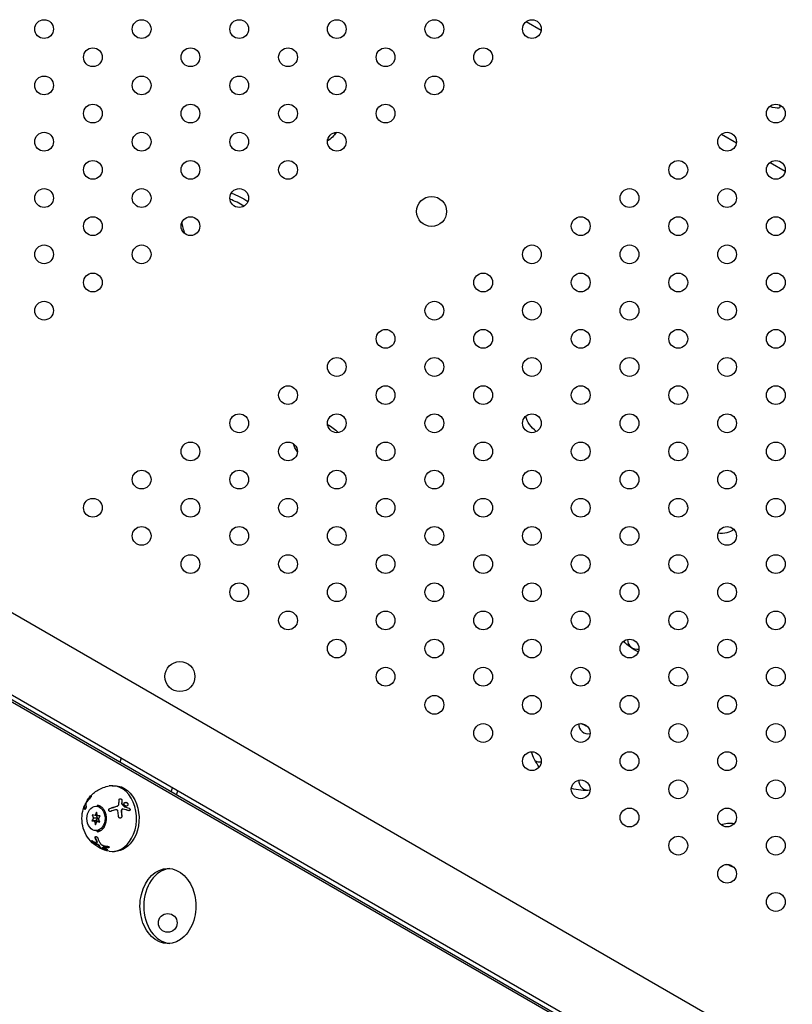
# Model space of a CAD drawing. Units: millimetres. Extents: x -8051 to 6235, y -9019 to 6764.
# Drawn here: x -1473 to -1062, y -414 to 110 of the extents above; entities that cross this region are included whole.
import ezdxf

# ---------------------------------------------------------------- set-up
doc = ezdxf.new("R2010")
doc.units = ezdxf.units.MM
doc.header["$LTSCALE"] = 20
doc.layers.add('2d', color=230, linetype='Continuous')

msp = doc.modelspace()

# ---------------------------------------------------------------- linework, layer by layer
at = {"layer": '2d'}
for p, q in [((-1203.52, 109.01), (-1195.51, 104.39)), ((-1099.59, 49.01), (-1091.59, 44.39)), ((-1073.61, 34.01), (-1065.61, 29.39)), ((-1017.11, -471.68), (-1774.01, -34.67)), ((-1036.11, -504.58), (-1793.01, -67.58)), ((-1099.41, -471.74), (-1729.03, -108.23)), ((-1097.41, -471.74), (-1727.03, -108.23)), ((-1419.27, -283.36), (-1419.96, -285.52)), ((-1424.06, -298.03), (-1422.72, -298.03)), ((-1392.63, -301.3), (-1391.94, -299.14)), ((-1389.81, -302.93), (-1389.12, -300.77)), ((-1438.73, -308.6), (-1438.56, -308.7)), ((-1437.42, -306.03), (-1437.24, -306.13)), ((-1432.64, -308.97), (-1430.31, -308.97)), ((-1420.6, -308.25), (-1420.64, -308.31)), ((-1434.63, -313.46), (-1433.91, -315.27)), ((-1433.14, -313.88), (-1434.63, -313.46)), ((-1432.34, -312.14), (-1433.14, -313.88)), ((-1431.92, -313.88), (-1433.14, -313.88)), ((-1432.46, -313.88), (-1431.91, -315.27)), ((-1431.87, -314.08), (-1432.34, -312.14)), ((-1430.35, -314.15), (-1431.87, -314.08)), ((-1431.36, -315.67), (-1430.35, -314.15)), ((-1418.96, -310.77), (-1418.99, -310.83)), ((-1433.91, -315.27), (-1434.93, -316.79)), ((-1434.93, -316.79), (-1433.41, -316.85)), ((-1432.92, -316.79), (-1434.93, -316.79)), ((-1431.91, -315.27), (-1433.91, -315.27)), ((-1433.41, -316.85), (-1432.93, -318.8)), ((-1431.4, -316.85), (-1433.41, -316.85)), ((-1432.93, -318.8), (-1432.13, -317.06)), ((-1431.91, -315.27), (-1432.92, -316.79)), ((-1432.92, -316.79), (-1431.4, -316.85)), ((-1432.13, -317.06), (-1430.64, -317.47)), ((-1430.81, -317.06), (-1432.13, -317.06)), ((-1431.4, -316.85), (-1431.35, -317.06)), ((-1430.64, -317.47), (-1431.36, -315.67)), ((-1432.64, -321.97), (-1430.09, -321.97)), ((-1432.03, -328.33), (-1431.94, -328.16)), ((-1429.33, -331.08), (-1429.24, -330.91)), ((-1424.06, -333.03), (-1422.72, -333.03))]:
    msp.add_line(p, q, dxfattribs=at)
for centre, radius in [((-1460.28, 105.04), 5), ((-1408.32, 105.04), 5), ((-1356.35, 105.04), 5), ((-1304.39, 105.04), 5), ((-1252.43, 105.04), 5), ((-1200.47, 105.04), 5), ((-1434.3, 90.04), 5), ((-1382.33, 90.04), 5), ((-1330.37, 90.04), 5), ((-1278.41, 90.04), 5), ((-1226.45, 90.04), 5), ((-1460.28, 75.04), 5), ((-1408.32, 75.04), 5), ((-1356.35, 75.04), 5), ((-1304.39, 75.04), 5), ((-1252.43, 75.04), 5), ((-1434.3, 60.04), 5), ((-1382.33, 60.04), 5), ((-1330.37, 60.04), 5), ((-1278.41, 60.04), 5), ((-1070.57, 60.04), 5), ((-1460.28, 45.04), 5), ((-1408.32, 45.04), 5), ((-1356.35, 45.04), 5), ((-1304.39, 45.04), 5), ((-1096.55, 45.04), 5), ((-1434.3, 30.04), 5), ((-1382.33, 30.04), 5), ((-1330.37, 30.04), 5), ((-1122.53, 30.04), 5), ((-1070.57, 30.04), 5), ((-1460.28, 15.04), 5), ((-1408.32, 15.04), 5), ((-1356.35, 15.04), 5), ((-1253.93, 7.88), 8), ((-1148.51, 15.04), 5), ((-1096.55, 15.04), 5), ((-1434.3, 0.04), 5), ((-1382.33, 0.04), 5), ((-1174.49, 0.04), 5), ((-1122.53, 0.04), 5), ((-1070.57, 0.04), 5), ((-1460.28, -14.96), 5), ((-1408.32, -14.96), 5), ((-1200.47, -14.96), 5), ((-1148.51, -14.96), 5), ((-1096.55, -14.96), 5), ((-1434.3, -29.96), 5), ((-1226.45, -29.96), 5), ((-1174.49, -29.96), 5), ((-1122.53, -29.96), 5), ((-1070.57, -29.96), 5), ((-1460.28, -44.96), 5), ((-1252.43, -44.96), 5), ((-1200.47, -44.96), 5), ((-1148.51, -44.96), 5), ((-1096.55, -44.96), 5), ((-1278.41, -59.96), 5), ((-1226.45, -59.96), 5), ((-1174.49, -59.96), 5), ((-1122.53, -59.96), 5), ((-1070.57, -59.96), 5), ((-1304.39, -74.96), 5), ((-1252.43, -74.96), 5), ((-1200.47, -74.96), 5), ((-1148.51, -74.96), 5), ((-1096.55, -74.96), 5), ((-1330.37, -89.96), 5), ((-1278.41, -89.96), 5), ((-1226.45, -89.96), 5), ((-1174.49, -89.96), 5), ((-1122.53, -89.96), 5), ((-1070.57, -89.96), 5), ((-1356.35, -104.96), 5), ((-1304.39, -104.96), 5), ((-1252.43, -104.96), 5), ((-1200.47, -104.96), 5), ((-1148.51, -104.96), 5), ((-1096.55, -104.96), 5), ((-1382.33, -119.96), 5), ((-1330.37, -119.96), 5), ((-1278.41, -119.96), 5), ((-1226.45, -119.96), 5), ((-1174.49, -119.96), 5), ((-1122.53, -119.96), 5), ((-1070.57, -119.96), 5), ((-1408.32, -134.96), 5), ((-1356.35, -134.96), 5), ((-1304.39, -134.96), 5), ((-1252.43, -134.96), 5), ((-1200.47, -134.96), 5), ((-1148.51, -134.96), 5), ((-1096.55, -134.96), 5), ((-1434.3, -149.96), 5), ((-1382.33, -149.96), 5), ((-1330.37, -149.96), 5), ((-1278.41, -149.96), 5), ((-1226.45, -149.96), 5), ((-1174.49, -149.96), 5), ((-1122.53, -149.96), 5), ((-1070.57, -149.96), 5), ((-1408.32, -164.96), 5), ((-1356.35, -164.96), 5), ((-1304.39, -164.96), 5), ((-1252.43, -164.96), 5), ((-1200.47, -164.96), 5), ((-1148.51, -164.96), 5), ((-1096.55, -164.96), 5), ((-1382.33, -179.96), 5), ((-1330.37, -179.96), 5), ((-1278.41, -179.96), 5), ((-1226.45, -179.96), 5), ((-1174.49, -179.96), 5), ((-1122.53, -179.96), 5), ((-1070.57, -179.96), 5), ((-1356.35, -194.96), 5), ((-1304.39, -194.96), 5), ((-1252.43, -194.96), 5), ((-1200.47, -194.96), 5), ((-1148.51, -194.96), 5), ((-1096.55, -194.96), 5), ((-1330.37, -209.96), 5), ((-1278.41, -209.96), 5), ((-1226.45, -209.96), 5), ((-1174.49, -209.96), 5), ((-1122.53, -209.96), 5), ((-1070.57, -209.96), 5), ((-1304.39, -224.96), 5), ((-1252.43, -224.96), 5), ((-1200.47, -224.96), 5), ((-1148.51, -224.96), 5), ((-1096.55, -224.96), 5), ((-1387.93, -239.89), 8), ((-1278.41, -239.96), 5), ((-1226.45, -239.96), 5), ((-1174.49, -239.96), 5), ((-1122.53, -239.96), 5), ((-1070.57, -239.96), 5), ((-1252.43, -254.96), 5), ((-1200.47, -254.96), 5), ((-1148.51, -254.96), 5), ((-1096.55, -254.96), 5), ((-1226.45, -269.96), 5), ((-1174.49, -269.96), 5), ((-1122.53, -269.96), 5), ((-1070.57, -269.96), 5), ((-1200.47, -284.96), 5), ((-1148.51, -284.96), 5), ((-1096.55, -284.96), 5), ((-1174.49, -299.96), 5), ((-1122.53, -299.96), 5), ((-1070.57, -299.96), 5), ((-1148.51, -314.96), 5), ((-1096.55, -314.96), 5), ((-1122.53, -329.96), 5), ((-1070.57, -329.96), 5), ((-1096.55, -344.96), 5), ((-1070.57, -359.96), 5), ((-1394.42, -371.12), 5)]:
    msp.add_circle(centre, radius, dxfattribs=at)
for centre, start in [((-1144.52, -220.36), 176.5155), ((-1170.5, -265.36), 176.5155), ((-1196.48, -280.36), 244.2148), ((-1170.5, -295.36), 176.5155)]:
    msp.add_arc(centre, 5, start, 281.5343, dxfattribs=at)
at = {"layer": '2d', "extrusion": (0, 0, -1)}
for centre, major_axis, ratio, start_param, end_param in [((-1326.11, 62.96), (21.65, -12.5), 0.743449, -1.137303, -1.087414), ((-1090.15, 75.8), (21.65, -12.5), 0.150954, -0.287267, 0.636227), ((-1326.11, 62.96), (21.65, -12.5), 0.743449, 0.027005, 0.375398), ((-1363.29, -1.42), (21.65, -12.5), 0.743449, -1.86416, -1.462045), ((-1363.29, -1.42), (-21.65, 12.5), 0.743449, -0.793323, -0.475802), ((-1190.08, -101.42), (-12.99, 7.5), 0.743449, -1.36926, -0.645286), ((-1313.86, -115.81), (12.99, -7.5), 0.743449, -1.652223, -1.16497), ((-1313.86, -115.81), (-12.99, 7.5), 0.743449, -1.023474, -0.663741), ((-1103.48, -151.42), (-12.99, 7.5), 0.743449, -0.501908, -0.490973), ((-1103.48, -151.42), (12.99, -7.5), 0.743449, 0.317353, 1.014549), ((-1140.65, -215.81), (-12.99, 7.5), 0.743449, -1.751223, -1.097104), ((-1177.82, -280.19), (-21.65, 12.5), 0.743449, -1.057126, -0.649029), ((-1422.72, -315.53), (0, 17.5), 0.74345, 0, 2.212545), ((-1177.82, -280.19), (-21.65, 12.5), 0.743449, -2.336658, -1.906347), ((-1091.22, -330.19), (12.99, -7.5), 0.743449, -2.616821, -2.07844), ((-1422.72, -315.53), (0, -17.5), 0.74345, -0.929048, 0), ((-1091.22, -330.19), (-12.99, 7.5), 0.743449, -1.860709, -1.585364)]:
    msp.add_ellipse(centre, major_axis=major_axis, ratio=ratio, start_param=start_param, end_param=end_param, dxfattribs=at)
at = {"layer": '2d'}
for centre, major_axis, ratio, start_param, end_param in [((-1327.79, 60.07), (21.65, -12.5), 0.743449, 0.09008, 0.143842), ((-1364.96, -4.32), (-21.65, 12.5), 0.743449, -1.653809, -1.320852), ((-1179.49, -283.09), (-21.65, 12.5), 0.743449, -1.549005, -1.384938), ((-1424.06, -315.53), (0, 17.5), 0.74345, -2.212545, 0.115946), ((-1432.64, -315.47), (0, 6.5), 0.74345, -5.877736552864362, 0.4054487543152243), ((-1429.41, -315.53), (0, 7), 0.74345, 0.26134, 0.35455), ((-1429.41, -315.53), (0, -7), 0.74345, -0.404396, -0.26134), ((-1424.06, -315.53), (0, -17.5), 0.74345, -0.115946, 0.929048), ((-1394.34, -362.13), (0, -20), 0.74345, -3.141592653589684, 3.141592653589902), ((-1392.33, -362.13), (0, 20), 0.74345, 0.06752, 3.074073)]:
    msp.add_ellipse(centre, major_axis=major_axis, ratio=ratio, start_param=start_param, end_param=end_param, dxfattribs=at)
for points, knots in [([(-1437.41, -306.02), (-1436.98, -305.34), (-1436.49, -304.66), (-1435.37, -303.33), (-1434.73, -302.68), (-1433.3, -301.45), (-1432.51, -300.87), (-1430.76, -299.83), (-1429.8, -299.36), (-1427.76, -298.61), (-1426.68, -298.33), (-1425.56, -298.15)], [5.4123175, 5.4123175, 5.4123175, 5.4123175, 5.5633018, 5.5633018, 5.7142862, 5.7142862, 5.8652705, 5.8652705, 6.0162549, 6.0162549, 6.1672392, 6.1672392, 6.1672392, 6.1672392]), ([(-1435.55, -303.83), (-1435.4, -303.69), (-1435.28, -303.6), (-1435.19, -303.58), (-1435.17, -303.58), (-1435.15, -303.59), (-1435.14, -303.59), (-1435.13, -303.62), (-1435.13, -303.64), (-1435.14, -303.68), (-1435.15, -303.7), (-1435.18, -303.79), (-1435.22, -303.86), (-1435.32, -304.03), (-1435.38, -304.12), (-1435.52, -304.3), (-1435.59, -304.4), (-1435.75, -304.57), (-1435.82, -304.65), (-1435.9, -304.72)], [0, 0, 0, 0, 0.25, 0.25, 0.3125, 0.3125, 0.375, 0.375, 0.4375, 0.4375, 0.5, 0.5, 0.625, 0.625, 0.75, 0.75, 0.875, 0.875, 1, 1, 1, 1]), ([(-1435.37, -303.93), (-1435.37, -303.92), (-1435.36, -303.91), (-1435.35, -303.91), (-1435.29, -303.85), (-1435.23, -303.8), (-1435.18, -303.76), (-1435.17, -303.76), (-1435.17, -303.76), (-1435.17, -303.75)], [0, 0, 0, 0, 0.0124363, 0.0124363, 0.0124363, 0.1244167, 0.1244167, 0.1244167, 0.1304915, 0.1304915, 0.1304915, 0.1304915]), ([(-1425.56, -332.92), (-1427.34, -332.64), (-1429.03, -332.07), (-1432.15, -330.51), (-1433.54, -329.49), (-1436.02, -327.11), (-1437.04, -325.74), (-1438.74, -322.72), (-1439.34, -321.07), (-1440.09, -317.67), (-1440.21, -315.92), (-1439.94, -312.4), (-1439.56, -310.63), (-1438.83, -308.8), (-1438.81, -308.76), (-1438.79, -308.72)], [3.257539, 3.257539, 3.257539, 3.257539, 3.498283, 3.498283, 3.759956, 3.759956, 4.062888, 4.062888, 4.422906, 4.422906, 4.814339, 4.814339, 5.205773, 5.205773, 5.214705, 5.214705, 5.214705, 5.214705]), ([(-1438.67, -310.5), (-1438.74, -310.22), (-1438.79, -309.93), (-1438.83, -309.34), (-1438.81, -309.04), (-1438.75, -308.74)], [0, 0, 0, 0, 0.5, 0.5, 1, 1, 1, 1]), ([(-1438.75, -308.74), (-1438.73, -308.68), (-1438.73, -308.63), (-1438.73, -308.6), (-1438.73, -308.6), (-1438.73, -308.6), (-1438.74, -308.61), (-1438.76, -308.64), (-1438.77, -308.67), (-1438.79, -308.72)], [0, 0, 0, 0, 0.25, 0.25, 0.375, 0.375, 0.5, 0.5, 0.7113535, 0.7113535, 0.7113535, 0.7113535]), ([(-1437.95, -309.07), (-1437.94, -309.1), (-1437.93, -309.13), (-1437.93, -309.19), (-1437.93, -309.21), (-1437.93, -309.25), (-1437.93, -309.27), (-1437.93, -309.34), (-1437.93, -309.39), (-1437.94, -309.46), (-1437.94, -309.49), (-1437.95, -309.54), (-1437.95, -309.57), (-1437.97, -309.65), (-1437.98, -309.71), (-1438.01, -309.82), (-1438.03, -309.87), (-1438.08, -310.04), (-1438.13, -310.15), (-1438.23, -310.35), (-1438.28, -310.43), (-1438.38, -310.56), (-1438.44, -310.6), (-1438.53, -310.64), (-1438.57, -310.64), (-1438.63, -310.6), (-1438.66, -310.56), (-1438.67, -310.5)], [0, 0, 0, 0, 0.0625, 0.0625, 0.09375, 0.09375, 0.125, 0.125, 0.1875, 0.1875, 0.21875, 0.21875, 0.25, 0.25, 0.3125, 0.3125, 0.375, 0.375, 0.5, 0.5, 0.625, 0.625, 0.75, 0.75, 0.875, 0.875, 1, 1, 1, 1]), ([(-1438.5, -310.59), (-1438.54, -310.43), (-1438.59, -310.19), (-1438.62, -309.97), (-1438.63, -309.81), (-1438.64, -309.74), (-1438.65, -309.37), (-1438.63, -309.1), (-1438.57, -308.84)], [0, 0, 0, 0, 0.25, 0.375, 0.375, 0.5, 0.5, 1, 1, 1, 1]), ([(-1438.57, -308.69), (-1438.51, -308.55), (-1438.45, -308.42), (-1438.31, -308.1), (-1438.22, -307.92), (-1438.07, -307.61), (-1438.01, -307.48), (-1437.94, -307.35)], [5.22401801, 5.22401801, 5.22401801, 5.22401801, 5.25423075, 5.25423075, 5.29375267, 5.29375267, 5.32177192, 5.32177192, 5.32177192, 5.32177192]), ([(-1438.57, -308.84), (-1438.56, -308.79), (-1438.56, -308.76), (-1438.55, -308.74), (-1438.55, -308.71), (-1438.55, -308.7), (-1438.56, -308.7)], [0, 0, 0, 0, 0.1764, 0.1764, 0.1764, 0.3521011, 0.3521011, 0.3521011, 0.3521011]), ([(-1437.49, -306.54), (-1437.52, -306.59), (-1437.56, -306.65), (-1437.63, -306.76), (-1437.67, -306.82), (-1437.78, -307.01), (-1437.84, -307.14), (-1437.96, -307.39), (-1438, -307.5), (-1438.07, -307.71), (-1438.09, -307.8), (-1438.09, -307.86)], [0, 0, 0, 0, 0.125, 0.125, 0.25, 0.25, 0.5, 0.5, 0.75, 0.75, 1, 1, 1, 1]), ([(-1437.24, -306.13), (-1437.24, -306.13), (-1437.24, -306.13), (-1437.24, -306.12), (-1437.23, -306.12), (-1437.22, -306.11), (-1437.21, -306.09)], [0.6968195, 0.6968195, 0.6968195, 0.6968195, 0.8007246, 0.8007246, 0.8007246, 1, 1, 1, 1]), ([(-1432.02, -322.53), (-1431.46, -322.53), (-1430.89, -322.4), (-1429.85, -321.86), (-1429.37, -321.48), (-1428.53, -320.53), (-1428.17, -319.98), (-1427.59, -318.74), (-1427.38, -318.06), (-1427.1, -316.63), (-1427.05, -315.88), (-1427.11, -314.41), (-1427.22, -313.68), (-1427.6, -312.31), (-1427.87, -311.67), (-1428.53, -310.54), (-1428.92, -310.05), (-1429.77, -309.26), (-1430.24, -308.97), (-1431.15, -308.62), (-1431.58, -308.53), (-1432.02, -308.53)], [3.141593, 3.141593, 3.141593, 3.141593, 3.506398, 3.506398, 3.84193, 3.84193, 4.15406, 4.15406, 4.460248, 4.460248, 4.765791, 4.765791, 5.071402, 5.071402, 5.376965, 5.376965, 5.684183, 5.684183, 6.000974, 6.000974, 6.283185, 6.283185, 6.283185, 6.283185]), ([(-1425.23, -310.17), (-1424.92, -310.06), (-1424.46, -309.91), (-1424, -309.75), (-1423.7, -309.66), (-1423.54, -309.61), (-1422.77, -309.36), (-1422.16, -309.18), (-1421.55, -309.01)], [0, 0, 0, 0, 0.25, 0.375, 0.375, 0.5, 0.5, 1, 1, 1, 1]), ([(-1425.19, -310.11), (-1424.67, -309.92), (-1424.11, -309.73), (-1422.88, -309.34), (-1422.22, -309.14), (-1421.51, -308.95)], [0, 0, 0, 0, 0.5, 0.5, 1, 1, 1, 1]), ([(-1421.55, -309.01), (-1421.45, -308.98), (-1421.35, -308.94), (-1421.25, -308.9), (-1421.1, -308.82), (-1420.97, -308.72), (-1420.85, -308.61), (-1420.77, -308.52), (-1420.69, -308.42), (-1420.64, -308.31)], [0, 0, 0, 0, 0.1764, 0.1764, 0.1764, 0.4631888, 0.4631888, 0.4631888, 0.6815621, 0.6815621, 0.6815621, 0.6815621]), ([(-1421.51, -308.95), (-1421.37, -308.91), (-1421.23, -308.84), (-1421.04, -308.73), (-1420.98, -308.69), (-1420.87, -308.6), (-1420.82, -308.55), (-1420.68, -308.39), (-1420.6, -308.27), (-1420.5, -308.02), (-1420.46, -307.88), (-1420.45, -307.75)], [0, 0, 0, 0, 0.25, 0.25, 0.375, 0.375, 0.5, 0.5, 0.75, 0.75, 1, 1, 1, 1]), ([(-1420.3, -305.51), (-1420.29, -305.43), (-1420.27, -305.35), (-1420.19, -305.21), (-1420.14, -305.15), (-1420, -305.05), (-1419.92, -305.01), (-1419.74, -304.97), (-1419.64, -304.97), (-1419.45, -304.99), (-1419.35, -305.02), (-1419.18, -305.11), (-1419.11, -305.17), (-1418.91, -305.37), (-1418.85, -305.53), (-1418.85, -305.69)], [0, 0, 0, 0, 0.125, 0.125, 0.25, 0.25, 0.375, 0.375, 0.5, 0.5, 0.625, 0.625, 0.75, 0.75, 1, 1, 1, 1]), ([(-1420.25, -305.32), (-1420.23, -305.29), (-1420.21, -305.26), (-1420.18, -305.23), (-1420.13, -305.18), (-1420.07, -305.14), (-1420, -305.1), (-1419.93, -305.07), (-1419.85, -305.05), (-1419.77, -305.04), (-1419.7, -305.04), (-1419.62, -305.04), (-1419.54, -305.05), (-1419.46, -305.07), (-1419.38, -305.09), (-1419.31, -305.13), (-1419.24, -305.16), (-1419.17, -305.21), (-1419.12, -305.26), (-1419.06, -305.31), (-1419.01, -305.37), (-1418.97, -305.44), (-1418.93, -305.5), (-1418.91, -305.57), (-1418.9, -305.64), (-1418.89, -305.68), (-1418.89, -305.72), (-1418.89, -305.76)], [0.1406615, 0.1406615, 0.1406615, 0.1406615, 0.1980538, 0.1980538, 0.1980538, 0.3083652, 0.3083652, 0.3083652, 0.4149183, 0.4149183, 0.4149183, 0.5184115, 0.5184115, 0.5184115, 0.6208313, 0.6208313, 0.6208313, 0.7245096, 0.7245096, 0.7245096, 0.8312473, 0.8312473, 0.8312473, 0.9416619, 0.9416619, 0.9416619, 1, 1, 1, 1]), ([(-1418.98, -307.56), (-1418.98, -307.6), (-1418.97, -307.63), (-1418.96, -307.67), (-1418.95, -307.7), (-1418.93, -307.74), (-1418.91, -307.77), (-1418.9, -307.78), (-1418.89, -307.8), (-1418.88, -307.81)], [0, 0, 0, 0, 0.406902, 0.406902, 0.406902, 0.814699, 0.814699, 0.814699, 1, 1, 1, 1]), ([(-1417.48, -308.45), (-1417.57, -308.34), (-1417.64, -308.21), (-1417.73, -307.95), (-1417.75, -307.81), (-1417.74, -307.55), (-1417.7, -307.43), (-1417.58, -307.21), (-1417.49, -307.11), (-1417.28, -306.97), (-1417.16, -306.92), (-1416.9, -306.87), (-1416.76, -306.87), (-1416.48, -306.92), (-1416.34, -306.97), (-1416.09, -307.13), (-1415.97, -307.22), (-1415.88, -307.34)], [0.5, 0.5, 0.5, 0.5, 0.5625, 0.5625, 0.625, 0.625, 0.6875, 0.6875, 0.75, 0.75, 0.8125, 0.8125, 0.875, 0.875, 0.9375, 0.9375, 1, 1, 1, 1]), ([(-1417.66, -307.36), (-1417.66, -307.36), (-1417.65, -307.35), (-1417.65, -307.35), (-1417.59, -307.26), (-1417.52, -307.18), (-1417.43, -307.11), (-1417.34, -307.05), (-1417.23, -307), (-1417.12, -306.97), (-1417.01, -306.94), (-1416.88, -306.93), (-1416.76, -306.95), (-1416.64, -306.96), (-1416.51, -306.99), (-1416.4, -307.04), (-1416.28, -307.09), (-1416.17, -307.16), (-1416.08, -307.24), (-1416.02, -307.29), (-1415.96, -307.34), (-1415.91, -307.4)], [0.6920274, 0.6920274, 0.6920274, 0.6920274, 0.6941812, 0.6941812, 0.6941812, 0.7486442, 0.7486442, 0.7486442, 0.8038813, 0.8038813, 0.8038813, 0.8592728, 0.8592728, 0.8592728, 0.9140619, 0.9140619, 0.9140619, 0.9677151, 0.9677151, 0.9677151, 1, 1, 1, 1]), ([(-1417.51, -309.26), (-1417.49, -309.28), (-1417.48, -309.29), (-1417.46, -309.31), (-1417.44, -309.31), (-1417.42, -309.32), (-1417.41, -309.33)], [0, 0, 0, 0, 0.534594, 0.534594, 0.534594, 1, 1, 1, 1]), ([(-1415.88, -307.34), (-1415.78, -307.45), (-1415.71, -307.58), (-1415.62, -307.84), (-1415.6, -307.97), (-1415.62, -308.24), (-1415.65, -308.36), (-1415.78, -308.58), (-1415.86, -308.67), (-1416.17, -308.89), (-1416.45, -308.94), (-1416.87, -308.86), (-1417.01, -308.81), (-1417.27, -308.66), (-1417.38, -308.56), (-1417.48, -308.45)], [0, 0, 0, 0, 0.0625, 0.0625, 0.125, 0.125, 0.1875, 0.1875, 0.25, 0.25, 0.375, 0.375, 0.4375, 0.4375, 0.5, 0.5, 0.5, 0.5]), ([(-1415.91, -307.4), (-1415.83, -307.49), (-1415.77, -307.6), (-1415.73, -307.71), (-1415.68, -307.81), (-1415.65, -307.93), (-1415.64, -308.04), (-1415.64, -308.15), (-1415.65, -308.26), (-1415.68, -308.36), (-1415.69, -308.41), (-1415.71, -308.45), (-1415.73, -308.49)], [0, 0, 0, 0, 0.0521677, 0.0521677, 0.0521677, 0.1043031, 0.1043031, 0.1043031, 0.1569503, 0.1569503, 0.1569503, 0.1796361, 0.1796361, 0.1796361, 0.1796361]), ([(-1424.67, -311.69), (-1424.73, -311.71), (-1424.78, -311.72), (-1424.87, -311.74), (-1424.9, -311.74), (-1424.96, -311.75), (-1424.99, -311.75), (-1425.08, -311.75), (-1425.13, -311.74), (-1425.22, -311.72), (-1425.25, -311.72), (-1425.3, -311.7), (-1425.33, -311.69), (-1425.41, -311.66), (-1425.46, -311.63), (-1425.55, -311.57), (-1425.59, -311.54), (-1425.71, -311.42), (-1425.77, -311.32), (-1425.85, -311.11), (-1425.86, -310.99), (-1425.83, -310.76), (-1425.79, -310.65), (-1425.67, -310.44), (-1425.59, -310.35), (-1425.41, -310.2), (-1425.31, -310.14), (-1425.19, -310.11)], [0, 0, 0, 0, 0.0625, 0.0625, 0.09375, 0.09375, 0.125, 0.125, 0.1875, 0.1875, 0.21875, 0.21875, 0.25, 0.25, 0.3125, 0.3125, 0.375, 0.375, 0.5, 0.5, 0.625, 0.625, 0.75, 0.75, 0.875, 0.875, 1, 1, 1, 1]), ([(-1425.76, -310.6), (-1425.73, -310.54), (-1425.68, -310.49), (-1425.64, -310.44), (-1425.57, -310.36), (-1425.49, -310.3), (-1425.4, -310.25), (-1425.34, -310.22), (-1425.29, -310.19), (-1425.23, -310.17)], [0.7542734, 0.7542734, 0.7542734, 0.7542734, 0.8264053, 0.8264053, 0.8264053, 0.9344445, 0.9344445, 0.9344445, 1, 1, 1, 1]), ([(-1420.94, -311.68), (-1420.95, -311.61), (-1420.97, -311.54), (-1421.02, -311.41), (-1421.05, -311.34), (-1421.17, -311.16), (-1421.27, -311.07), (-1421.52, -310.92), (-1421.66, -310.87), (-1421.94, -310.83), (-1422.09, -310.85), (-1422.23, -310.89)], [0, 0, 0, 0, 0.125, 0.125, 0.25, 0.25, 0.5, 0.5, 0.75, 0.75, 1, 1, 1, 1]), ([(-1418.87, -314.29), (-1418.85, -314.52), (-1418.92, -314.76), (-1419.1, -314.99), (-1419.14, -315.04), (-1419.22, -315.11), (-1419.27, -315.15), (-1419.37, -315.21), (-1419.42, -315.23), (-1419.53, -315.27), (-1419.59, -315.28), (-1419.77, -315.3), (-1419.88, -315.29), (-1420.11, -315.23), (-1420.21, -315.17), (-1420.39, -315.02), (-1420.47, -314.92), (-1420.57, -314.72), (-1420.61, -314.6), (-1420.62, -314.48)], [0, 0, 0, 0, 0.25, 0.25, 0.3125, 0.3125, 0.375, 0.375, 0.4375, 0.4375, 0.5, 0.5, 0.625, 0.625, 0.75, 0.75, 0.875, 0.875, 1, 1, 1, 1]), ([(-1418.91, -314.35), (-1418.91, -314.36), (-1418.91, -314.38), (-1418.91, -314.39), (-1418.9, -314.49), (-1418.91, -314.6), (-1418.94, -314.7), (-1418.96, -314.76), (-1418.98, -314.81), (-1419, -314.86)], [0, 0, 0, 0, 0.0124363, 0.0124363, 0.0124363, 0.1244167, 0.1244167, 0.1244167, 0.1862329, 0.1862329, 0.1862329, 0.1862329]), ([(-1418.21, -310.46), (-1418.36, -310.42), (-1418.51, -310.43), (-1418.78, -310.54), (-1418.89, -310.64), (-1418.96, -310.77)], [0, 0, 0, 0, 0.5, 0.5, 1, 1, 1, 1]), ([(-1415.27, -311.32), (-1415.51, -311.23), (-1415.76, -311.16), (-1416.12, -311.04), (-1416.3, -310.99), (-1416.51, -310.93), (-1416.61, -310.9), (-1416.66, -310.88), (-1416.68, -310.87), (-1416.7, -310.87), (-1417.23, -310.71), (-1417.73, -310.58), (-1418.21, -310.46)], [0, 0, 0, 0, 0.25, 0.25, 0.375, 0.4375, 0.46875, 0.484375, 0.484375, 0.5, 0.5, 1, 1, 1, 1]), ([(-1415.01, -309.99), (-1414.84, -310.05), (-1414.68, -310.18), (-1414.48, -310.51), (-1414.44, -310.71), (-1414.49, -310.97), (-1414.53, -311.05), (-1414.62, -311.19), (-1414.69, -311.25), (-1414.91, -311.36), (-1415.09, -311.37), (-1415.27, -311.32)], [0, 0, 0, 0, 0.25, 0.25, 0.5, 0.5, 0.625, 0.625, 0.75, 0.75, 1, 1, 1, 1]), ([(-1415.05, -310.06), (-1415.03, -310.07), (-1415.01, -310.07), (-1415, -310.08), (-1414.92, -310.11), (-1414.85, -310.16), (-1414.78, -310.21), (-1414.72, -310.27), (-1414.66, -310.34), (-1414.62, -310.41), (-1414.57, -310.48), (-1414.54, -310.56), (-1414.52, -310.64), (-1414.5, -310.72), (-1414.49, -310.8), (-1414.5, -310.87), (-1414.5, -310.95), (-1414.52, -311.02), (-1414.55, -311.08), (-1414.55, -311.09), (-1414.55, -311.09), (-1414.55, -311.09)], [0, 0, 0, 0, 0.0244796, 0.0244796, 0.0244796, 0.1376554, 0.1376554, 0.1376554, 0.249842, 0.249842, 0.249842, 0.3588522, 0.3588522, 0.3588522, 0.4640871, 0.4640871, 0.4640871, 0.5668058, 0.5668058, 0.5668058, 0.5711559, 0.5711559, 0.5711559, 0.5711559]), ([(-1432.99, -325.84), (-1433.01, -325.79), (-1433.02, -325.75), (-1433.04, -325.67), (-1433.04, -325.65), (-1433.05, -325.6), (-1433.05, -325.58), (-1433.05, -325.51), (-1433.05, -325.47), (-1433.03, -325.41), (-1433.03, -325.39), (-1433.02, -325.36), (-1433.01, -325.34), (-1432.98, -325.29), (-1432.96, -325.26), (-1432.91, -325.21), (-1432.88, -325.19), (-1432.78, -325.14), (-1432.7, -325.13), (-1432.53, -325.15), (-1432.43, -325.18), (-1432.24, -325.28), (-1432.14, -325.35), (-1431.97, -325.52), (-1431.89, -325.61), (-1431.77, -325.8), (-1431.71, -325.9), (-1431.68, -326)], [0, 0, 0, 0, 0.0625, 0.0625, 0.09375, 0.09375, 0.125, 0.125, 0.1875, 0.1875, 0.21875, 0.21875, 0.25, 0.25, 0.3125, 0.3125, 0.375, 0.375, 0.5, 0.5, 0.625, 0.625, 0.75, 0.75, 0.875, 0.875, 1, 1, 1, 1]), ([(-1433.94, -328.48), (-1434.1, -328.39), (-1434.28, -328.24), (-1434.49, -328.03), (-1434.53, -327.99), (-1434.61, -327.9), (-1434.65, -327.86), (-1434.71, -327.78), (-1434.74, -327.73), (-1434.8, -327.65), (-1434.82, -327.62), (-1434.89, -327.5), (-1434.91, -327.44), (-1434.92, -327.35), (-1434.91, -327.31), (-1434.85, -327.28), (-1434.81, -327.28), (-1434.69, -327.32), (-1434.62, -327.35), (-1434.54, -327.4)], [0, 0, 0, 0, 0.25, 0.25, 0.3125, 0.3125, 0.375, 0.375, 0.4375, 0.4375, 0.5, 0.5, 0.625, 0.625, 0.75, 0.75, 0.875, 0.875, 1, 1, 1, 1]), ([(-1433.85, -328.32), (-1433.86, -328.32), (-1433.87, -328.31), (-1433.88, -328.31), (-1433.95, -328.26), (-1434.02, -328.2), (-1434.1, -328.14), (-1434.18, -328.08), (-1434.26, -328.01), (-1434.34, -327.93), (-1434.41, -327.86), (-1434.48, -327.78), (-1434.55, -327.7), (-1434.61, -327.63), (-1434.67, -327.55), (-1434.71, -327.49), (-1434.75, -327.42), (-1434.78, -327.36), (-1434.8, -327.31), (-1434.81, -327.3), (-1434.81, -327.29), (-1434.81, -327.29)], [0, 0, 0, 0, 0.0124363, 0.0124363, 0.0124363, 0.1244167, 0.1244167, 0.1244167, 0.2379851, 0.2379851, 0.2379851, 0.3510212, 0.3510212, 0.3510212, 0.4610608, 0.4610608, 0.4610608, 0.5670712, 0.5670712, 0.5670712, 0.5827618, 0.5827618, 0.5827618, 0.5827618]), ([(-1432.9, -325.68), (-1432.93, -325.61), (-1432.94, -325.55), (-1432.95, -325.48), (-1432.96, -325.4), (-1432.96, -325.31), (-1432.94, -325.24), (-1432.94, -325.24), (-1432.94, -325.24), (-1432.94, -325.24)], [0, 0, 0, 0, 0.0852326, 0.0852326, 0.0852326, 0.2047361, 0.2047361, 0.2047361, 0.2061195, 0.2061195, 0.2061195, 0.2061195]), ([(-1432.52, -328.38), (-1432.47, -328.4), (-1432.42, -328.42), (-1432.32, -328.44), (-1432.27, -328.44), (-1432.15, -328.43), (-1432.09, -328.4), (-1432.01, -328.3), (-1432, -328.23), (-1432.02, -328.06), (-1432.05, -327.96), (-1432.11, -327.85)], [0, 0, 0, 0, 0.125, 0.125, 0.25, 0.25, 0.5, 0.5, 0.75, 0.75, 1, 1, 1, 1]), ([(-1431.94, -328.16), (-1431.94, -328.16), (-1431.93, -328.15), (-1431.93, -328.14), (-1431.91, -328.09), (-1431.91, -328.03), (-1431.92, -327.97), (-1431.93, -327.9), (-1431.95, -327.82), (-1431.99, -327.74), (-1432, -327.72), (-1432.01, -327.71), (-1432.02, -327.69)], [0.5370205, 0.5370205, 0.5370205, 0.5370205, 0.5717034, 0.5717034, 0.5717034, 0.7630119, 0.7630119, 0.7630119, 0.9580803, 0.9580803, 0.9580803, 1, 1, 1, 1]), ([(-1431.68, -326), (-1431.52, -326.46), (-1431.32, -326.94), (-1430.86, -327.92), (-1430.58, -328.42), (-1430.26, -328.92)], [0, 0, 0, 0, 0.5, 0.5, 1, 1, 1, 1]), ([(-1430.73, -330.33), (-1430.75, -330.27), (-1430.81, -330.19), (-1431, -330.01), (-1431.12, -329.92), (-1431.25, -329.84)], [0, 0, 0, 0, 0.5, 0.5, 1, 1, 1, 1]), ([(-1430.64, -330.17), (-1430.64, -330.17), (-1430.64, -330.17), (-1430.64, -330.17), (-1430.65, -330.13), (-1430.68, -330.1), (-1430.71, -330.05), (-1430.74, -330.01), (-1430.79, -329.97), (-1430.84, -329.92), (-1430.89, -329.87), (-1430.95, -329.83), (-1431.01, -329.78), (-1431.06, -329.75), (-1431.11, -329.71), (-1431.16, -329.68)], [0, 0, 0, 0, 0.012195, 0.012195, 0.012195, 0.275805, 0.275805, 0.275805, 0.538618, 0.538618, 0.538618, 0.800725, 0.800725, 0.800725, 1, 1, 1, 1]), ([(-1430.2, -331.35), (-1430.26, -331.28), (-1430.31, -331.21), (-1430.38, -331.1), (-1430.42, -331.05), (-1430.46, -330.98), (-1430.48, -330.94), (-1430.49, -330.93), (-1430.49, -330.92), (-1430.5, -330.91), (-1430.59, -330.73), (-1430.67, -330.54), (-1430.73, -330.33)], [0, 0, 0, 0, 0.25, 0.25, 0.375, 0.4375, 0.46875, 0.484375, 0.484375, 0.5, 0.5, 1, 1, 1, 1]), ([(-1430.26, -328.92), (-1430.2, -329.02), (-1430.11, -329.12), (-1429.97, -329.27), (-1429.91, -329.31), (-1429.8, -329.41), (-1429.74, -329.45), (-1429.56, -329.57), (-1429.42, -329.65), (-1429.15, -329.77), (-1429.01, -329.82), (-1428.87, -329.86)], [0, 0, 0, 0, 0.25, 0.25, 0.375, 0.375, 0.5, 0.5, 0.75, 0.75, 1, 1, 1, 1]), ([(-1426.42, -330.32), (-1426.33, -330.33), (-1426.23, -330.35), (-1426.05, -330.4), (-1425.96, -330.44), (-1425.8, -330.52), (-1425.73, -330.57), (-1425.63, -330.67), (-1425.6, -330.72), (-1425.57, -330.82), (-1425.57, -330.87), (-1425.61, -330.95), (-1425.66, -330.99), (-1425.83, -331.07), (-1426, -331.09), (-1426.18, -331.07)], [0, 0, 0, 0, 0.125, 0.125, 0.25, 0.25, 0.375, 0.375, 0.5, 0.5, 0.625, 0.625, 0.75, 0.75, 1, 1, 1, 1]), ([(-1428.9, -331.86), (-1428.86, -331.9), (-1428.88, -331.92), (-1429.07, -331.89), (-1429.22, -331.84), (-1429.48, -331.74), (-1429.57, -331.7), (-1429.74, -331.62), (-1429.83, -331.58), (-1430.05, -331.46), (-1430.16, -331.39), (-1430.2, -331.35)], [0, 0, 0, 0, 0.25, 0.25, 0.5, 0.5, 0.625, 0.625, 0.75, 0.75, 1, 1, 1, 1]), ([(-1429.02, -331.71), (-1429.02, -331.7), (-1429.03, -331.7), (-1429.03, -331.7), (-1429.09, -331.68), (-1429.16, -331.66), (-1429.23, -331.64), (-1429.3, -331.61), (-1429.37, -331.58), (-1429.44, -331.55), (-1429.51, -331.52), (-1429.59, -331.49), (-1429.66, -331.45), (-1429.73, -331.42), (-1429.79, -331.39), (-1429.85, -331.35), (-1429.91, -331.32), (-1429.96, -331.29), (-1430.01, -331.26), (-1430.05, -331.23), (-1430.08, -331.21), (-1430.1, -331.19), (-1430.1, -331.19), (-1430.1, -331.18), (-1430.11, -331.18)], [0.3484733, 0.3484733, 0.3484733, 0.3484733, 0.3588522, 0.3588522, 0.3588522, 0.4640871, 0.4640871, 0.4640871, 0.5668058, 0.5668058, 0.5668058, 0.6693031, 0.6693031, 0.6693031, 0.7738036, 0.7738036, 0.7738036, 0.8816324, 0.8816324, 0.8816324, 0.9927404, 0.9927404, 0.9927404, 1, 1, 1, 1]), ([(-1426.71, -332.15), (-1426.79, -332.16), (-1426.88, -332.17), (-1427.11, -332.15), (-1427.24, -332.13), (-1427.52, -332.07), (-1427.66, -332.04), (-1427.94, -331.94), (-1428.08, -331.89), (-1428.45, -331.71), (-1428.63, -331.59), (-1428.74, -331.43), (-1428.75, -331.38), (-1428.72, -331.3), (-1428.67, -331.27), (-1428.6, -331.25)], [0, 0, 0, 0, 0.0625, 0.0625, 0.125, 0.125, 0.1875, 0.1875, 0.25, 0.25, 0.375, 0.375, 0.4375, 0.4375, 0.5, 0.5, 0.5, 0.5]), ([(-1426.62, -331.98), (-1426.68, -332), (-1426.76, -332), (-1426.85, -332), (-1426.94, -332), (-1427.05, -331.99), (-1427.15, -331.97), (-1427.27, -331.95), (-1427.39, -331.92), (-1427.5, -331.89), (-1427.63, -331.86), (-1427.75, -331.81), (-1427.87, -331.77), (-1427.98, -331.73), (-1428.1, -331.67), (-1428.2, -331.62), (-1428.3, -331.57), (-1428.39, -331.52), (-1428.46, -331.46), (-1428.53, -331.41), (-1428.58, -331.36), (-1428.62, -331.31), (-1428.63, -331.3), (-1428.64, -331.28), (-1428.64, -331.27)], [0, 0, 0, 0, 0.0521677, 0.0521677, 0.0521677, 0.1043031, 0.1043031, 0.1043031, 0.1569503, 0.1569503, 0.1569503, 0.2107752, 0.2107752, 0.2107752, 0.2657318, 0.2657318, 0.2657318, 0.3212468, 0.3212468, 0.3212468, 0.3764799, 0.3764799, 0.3764799, 0.3948128, 0.3948128, 0.3948128, 0.3948128]), ([(-1428.6, -331.25), (-1428.52, -331.24), (-1428.43, -331.23), (-1428.2, -331.25), (-1428.07, -331.27), (-1427.79, -331.33), (-1427.65, -331.37), (-1427.37, -331.47), (-1427.23, -331.52), (-1426.99, -331.64), (-1426.88, -331.7), (-1426.71, -331.82), (-1426.65, -331.88), (-1426.57, -331.98), (-1426.56, -332.03), (-1426.6, -332.1), (-1426.64, -332.13), (-1426.71, -332.15)], [0.5, 0.5, 0.5, 0.5, 0.5625, 0.5625, 0.625, 0.625, 0.6875, 0.6875, 0.75, 0.75, 0.8125, 0.8125, 0.875, 0.875, 0.9375, 0.9375, 1, 1, 1, 1]), ([(-1428.09, -330.58), (-1428.13, -330.57), (-1428.16, -330.57), (-1428.19, -330.57), (-1428.23, -330.57), (-1428.25, -330.57), (-1428.28, -330.57), (-1428.29, -330.58), (-1428.3, -330.58), (-1428.31, -330.58)], [0, 0, 0, 0, 0.406902, 0.406902, 0.406902, 0.814699, 0.814699, 0.814699, 1, 1, 1, 1]), ([(-1425.57, -330.82), (-1425.58, -330.83), (-1425.58, -330.83), (-1425.59, -330.84), (-1425.63, -330.86), (-1425.69, -330.88), (-1425.75, -330.89), (-1425.81, -330.91), (-1425.89, -330.91), (-1425.96, -330.91), (-1426.01, -330.91), (-1426.05, -330.91), (-1426.09, -330.91)], [0.7096977, 0.7096977, 0.7096977, 0.7096977, 0.7245096, 0.7245096, 0.7245096, 0.8312473, 0.8312473, 0.8312473, 0.9416619, 0.9416619, 0.9416619, 1, 1, 1, 1])]:
    msp.add_open_spline(points, degree=3, knots=knots, dxfattribs=at)
for points in [[(-1436.97, -305.43), (-1436.54, -304.86), (-1436.07, -304.33), (-1435.55, -303.83)], [(-1436.8, -305.53), (-1436.37, -304.96), (-1435.89, -304.43), (-1435.37, -303.93)], [(-1438.62, -308.66), (-1438.59, -308.56), (-1438.56, -308.46), (-1438.53, -308.36)], [(-1438.53, -308.36), (-1438.51, -308.29), (-1438.47, -308.2), (-1438.43, -308.11)], [(-1438.43, -308.11), (-1438.15, -307.51), (-1437.83, -306.92), (-1437.47, -306.34)], [(-1438.09, -307.86), (-1438.1, -308.28), (-1438.04, -308.69), (-1437.95, -309.07)], [(-1437.52, -306.58), (-1437.43, -306.43), (-1437.34, -306.28), (-1437.24, -306.13)], [(-1435.9, -304.72), (-1436.49, -305.28), (-1437.02, -305.89), (-1437.49, -306.54)], [(-1437.47, -306.34), (-1437.45, -306.3), (-1437.43, -306.27), (-1437.41, -306.24)], [(-1437.41, -306.02), (-1437.42, -306.04), (-1437.41, -306.03), (-1437.38, -305.99)], [(-1437.41, -306.24), (-1437.37, -306.2), (-1437.34, -306.15), (-1437.3, -306.1)], [(-1437.38, -305.99), (-1437.3, -305.87), (-1437.16, -305.68), (-1436.97, -305.43)], [(-1437.21, -306.09), (-1437.13, -305.97), (-1436.98, -305.78), (-1436.8, -305.53)], [(-1436.71, -305.42), (-1436.71, -305.42), (-1436.71, -305.42), (-1436.71, -305.42)], [(-1420.62, -308.28), (-1420.62, -308.28), (-1420.62, -308.28), (-1420.62, -308.28)], [(-1420.45, -307.75), (-1420.39, -307), (-1420.34, -306.25), (-1420.3, -305.51)], [(-1418.89, -305.76), (-1418.91, -306.34), (-1418.94, -306.94), (-1418.98, -307.56)], [(-1418.94, -307.5), (-1418.95, -307.59), (-1418.91, -307.68), (-1418.84, -307.75)], [(-1418.85, -305.69), (-1418.87, -306.29), (-1418.9, -306.89), (-1418.94, -307.5)], [(-1418.88, -307.81), (-1418.41, -308.28), (-1417.96, -308.77), (-1417.51, -309.26)], [(-1418.84, -307.75), (-1418.39, -308.21), (-1417.93, -308.69), (-1417.47, -309.2)], [(-1417.47, -309.2), (-1417.45, -309.23), (-1417.41, -309.25), (-1417.37, -309.26)], [(-1417.41, -309.33), (-1416.6, -309.55), (-1415.81, -309.8), (-1415.05, -310.06)], [(-1417.37, -309.26), (-1416.62, -309.47), (-1415.83, -309.71), (-1415.01, -309.99)], [(-1438.81, -309.56), (-1438.81, -309.56), (-1438.81, -309.56), (-1438.81, -309.56)], [(-1438.74, -310.21), (-1438.74, -310.21), (-1438.74, -310.21), (-1438.74, -310.21)], [(-1438.49, -310.63), (-1438.49, -310.62), (-1438.49, -310.61), (-1438.5, -310.59)], [(-1422.23, -310.89), (-1423.13, -311.16), (-1423.95, -311.43), (-1424.67, -311.69)], [(-1420.62, -314.48), (-1420.71, -313.54), (-1420.82, -312.6), (-1420.94, -311.68)], [(-1418.99, -310.84), (-1419.16, -311.14), (-1419.22, -311.5), (-1419.18, -311.86)], [(-1418.96, -310.77), (-1419.12, -311.08), (-1419.19, -311.44), (-1419.14, -311.79)], [(-1419.18, -311.86), (-1419.08, -312.68), (-1418.99, -313.51), (-1418.91, -314.35)], [(-1419.14, -311.79), (-1419.04, -312.62), (-1418.95, -313.45), (-1418.87, -314.29)], [(-1418.99, -310.83), (-1418.99, -310.83), (-1418.99, -310.83), (-1418.99, -310.84)], [(-1418.98, -310.81), (-1418.98, -310.81), (-1418.98, -310.81), (-1418.98, -310.81)], [(-1434.54, -327.4), (-1433.91, -327.78), (-1433.24, -328.11), (-1432.52, -328.38)], [(-1432.15, -329.38), (-1432.79, -329.12), (-1433.38, -328.83), (-1433.94, -328.48)], [(-1432.06, -329.22), (-1432.7, -328.96), (-1433.29, -328.66), (-1433.85, -328.32)], [(-1432.11, -327.85), (-1432.48, -327.16), (-1432.77, -326.48), (-1432.99, -325.84)], [(-1432.02, -327.69), (-1432.35, -327.06), (-1432.65, -326.39), (-1432.9, -325.68)], [(-1431.25, -329.84), (-1431.56, -329.65), (-1431.88, -329.49), (-1432.15, -329.38)], [(-1431.16, -329.68), (-1431.47, -329.49), (-1431.79, -329.33), (-1432.06, -329.22)], [(-1430.11, -331.18), (-1430.33, -330.94), (-1430.51, -330.6), (-1430.64, -330.17)], [(-1428.87, -329.86), (-1428.1, -330.06), (-1427.29, -330.22), (-1426.42, -330.32)], [(-1429.32, -331.07), (-1429.33, -331.07), (-1429.34, -331.08), (-1429.33, -331.1)], [(-1429.33, -331.1), (-1429.23, -331.39), (-1429.08, -331.65), (-1428.9, -331.86)], [(-1428.4, -330.74), (-1428.72, -330.88), (-1429.02, -330.99), (-1429.32, -331.07)], [(-1429.22, -330.9), (-1429.23, -330.91), (-1429.24, -330.91), (-1429.24, -330.91)], [(-1428.31, -330.58), (-1428.63, -330.72), (-1428.94, -330.83), (-1429.22, -330.9)], [(-1428.18, -330.74), (-1428.27, -330.72), (-1428.35, -330.72), (-1428.4, -330.74)], [(-1426.18, -331.07), (-1426.88, -331), (-1427.54, -330.89), (-1428.18, -330.74)], [(-1426.09, -330.91), (-1426.77, -330.84), (-1427.43, -330.73), (-1428.09, -330.58)], [(-1426.58, -331.97), (-1426.59, -331.98), (-1426.61, -331.98), (-1426.62, -331.98)]]:
    msp.add_open_spline(points, degree=3, dxfattribs=at)

doc.saveas('drawing.dxf')
